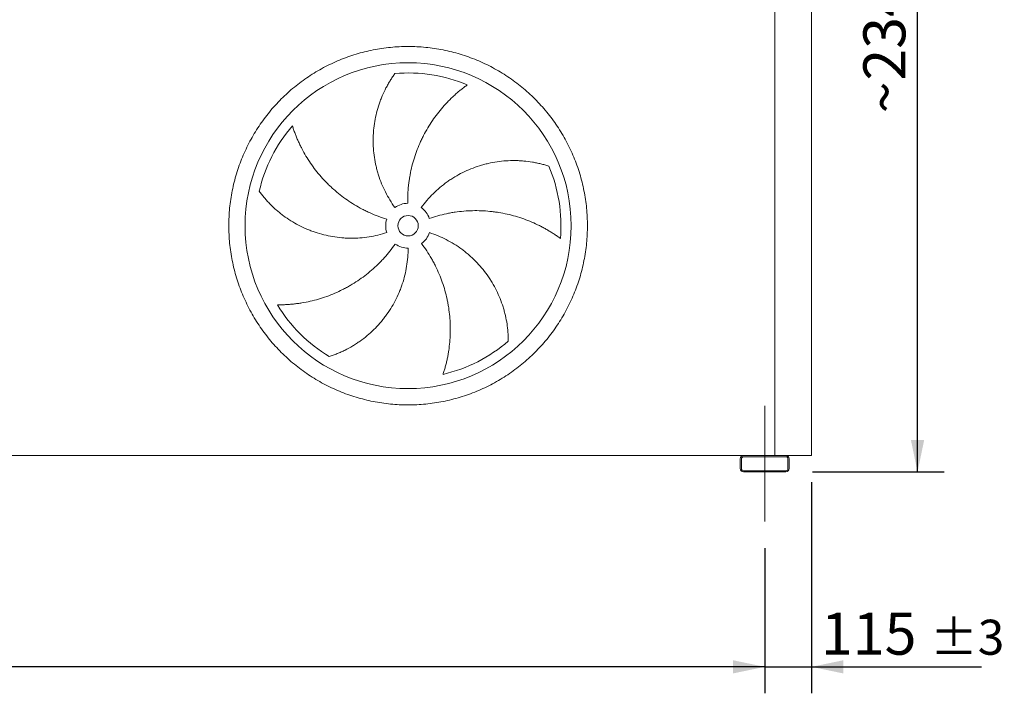
# Model space of a CAD drawing. Units: millimetres. Extents: x 190 to 13500, y 125 to 9447.
# Drawn here: x 4856 to 7271, y 2397 to 4051 of the extents above; entities that cross this region are included whole.
import ezdxf

# ---------------------------------------------------------------- set-up
doc = ezdxf.new("R2010")
doc.units = ezdxf.units.MM
doc.header["$LTSCALE"] = 65
doc.linetypes.add('SLD-Center', pattern=[19.05, 15.24, -1.27, 1.27, -1.27])
doc.linetypes.add('SLD-Solid', pattern=[0])
doc.layers.add('GEOMETRY', color=7, linetype='SLD-Solid')
doc.styles.add('SLDTEXTSTYLE0', font='TXT', dxfattribs={"width": 0.605})
doc.dimstyles.new('SLDDIMSTYLE0', dxfattribs={"dimtxt": 100.1644287109375, "dimasz": 78, "dimexe": 0, "dimexo": 0.0625, "dimgap": 25.04110717773438, "dimtad": 1, "dimdec": 0, "dimrnd": 1e-09, "dimzin": 12, "dimdsep": 46, "dimtxsty": 'SLDTEXTSTYLE0', "dimsah": 1, "dimcen": 0.09, "dimadec": 0, "dimazin": 3, "dimtol": 1, "dimtp": 3, "dimtm": 3, "dimtfac": 1, "dimtdec": 0, "dimtmove": 0, "dimatfit": 0, "dimfxl": 1, "dimfrac": 2, "dimtolj": 1, "dimarcsym": 0})
doc.dimstyles.new('SLDDIMSTYLE1', dxfattribs={"dimtxt": 100.1644287109375, "dimasz": 78, "dimexe": 0, "dimexo": 0.0625, "dimgap": 25.04110717773438, "dimtad": 1, "dimdec": 0, "dimrnd": 1e-09, "dimzin": 12, "dimdsep": 46, "dimtxsty": 'SLDTEXTSTYLE0', "dimsah": 1, "dimcen": 0.09, "dimadec": 0, "dimazin": 3, "dimtol": 1, "dimtp": 5, "dimtm": 5, "dimtfac": 1, "dimtdec": 0, "dimtofl": 0, "dimtmove": 0, "dimatfit": 3, "dimfxl": 1, "dimfrac": 2, "dimtolj": 1, "dimarcsym": 0})
doc.dimstyles.new('SLDDIMSTYLE4', dxfattribs={"dimtxt": 100.1644287109375, "dimasz": 78, "dimexe": 0, "dimexo": 0.0625, "dimgap": 25.04110717773438, "dimtad": 1, "dimdec": 0, "dimrnd": 1e-09, "dimzin": 12, "dimdsep": 46, "dimtxsty": 'SLDTEXTSTYLE0', "dimsah": 1, "dimcen": 0.09, "dimadec": 0, "dimazin": 3, "dimtfac": 1, "dimtdec": 0, "dimtofl": 0, "dimtmove": 0, "dimatfit": 3, "dimfxl": 1, "dimfrac": 2, "dimtolj": 1, "dimtzin": 12, "dimarcsym": 0})

# ---------------------------------------------------------------- blocks, each defined once
blk = doc.blocks.new('_D')
at = {"layer": 'GEOMETRY'}
for p, q in [((6798.582951526046, 2916.135861780787), (6798.582951526051, 2397.499498144368)), ((6683.582951526047, 2754.135861780785), (6683.58295152605, 2397.499498144367)), ((6683.582951526049, 2462.499498144367), (6501.58295152605, 2462.499498144365)), ((6683.582951526049, 2462.499498144367), (6798.58295152605, 2462.499498144368)), ((6798.58295152605, 2462.499498144368), (7215.642417098289, 2462.499498144373))]:
    blk.add_line(p, q, dxfattribs=at)
for points in [[(6683.582951526049, 2462.499498144367), (6605.582951526049, 2478.749498144366), (6605.582951526049, 2446.249498144366)], [(6798.58295152605, 2462.499498144368), (6876.58295152605, 2446.249498144369), (6876.58295152605, 2478.749498144369)]]:
    blk.add_solid(points, dxfattribs=at)
at = {"layer": 'GEOMETRY', "attachment_point": 1, "style": 'SLDTEXTSTYLE0'}
for s, insert, char_height in [('115', (6821.523485953812, 2595.51517554209), 103.1875), ('±3', (7089.046635913556, 2578.218638404949), 85.98958333333333)]:
    blk.add_mtext(s, dxfattribs=dict(at, insert=insert, char_height=char_height))
blk = doc.blocks.new('_D_1')
at = {"layer": 'GEOMETRY'}
for p, q in [((1433.582951526042, 2754.13586178073), (1433.582951526036, 2397.499498144426)), ((6683.582951526045, 2754.135861780785), (6683.582951526039, 2397.499498144341)), ((6683.58295152604, 2462.499498144341), (1433.582951526037, 2462.499498144426))]:
    blk.add_line(p, q, dxfattribs=at)
for points in [[(1433.582951526037, 2462.499498144426), (1511.582951526037, 2446.249498144425), (1511.582951526038, 2478.749498144425)], [(6683.58295152604, 2462.499498144341), (6605.58295152604, 2478.749498144342), (6605.58295152604, 2446.249498144342)]]:
    blk.add_solid(points, dxfattribs=at)
at = {"layer": 'GEOMETRY', "attachment_point": 1, "style": 'SLDTEXTSTYLE0'}
for s, insert, char_height in [('5250', (3722.126729063938, 2595.515175542104), 103.1875), ('±5', (4066.08507337446, 2578.218638404953), 85.98958333333333)]:
    blk.add_mtext(s, dxfattribs=dict(at, insert=insert, char_height=char_height))
blk = doc.blocks.new('_D_5')
at = {"layer": 'GEOMETRY'}
for p, q in [((6753.582951526021, 5286.135861780787), (7123.582951526032, 5286.135861780791)), ((7058.582951526057, 2941.13586178079), (7058.582951526032, 5286.13586178079)), ((6800.582951526046, 2941.135861780787), (7123.582951526057, 2941.13586178079))]:
    blk.add_line(p, q, dxfattribs=at)
for points in [[(7058.582951526032, 5286.13586178079), (7042.332951526033, 5208.13586178079), (7074.832951526033, 5208.13586178079)], [(7058.582951526057, 2941.13586178079), (7074.832951526056, 3019.13586178079), (7042.332951526056, 3019.13586178079)]]:
    blk.add_solid(points, dxfattribs=at)
at = {"layer": 'GEOMETRY', "char_height": 103.1875, "attachment_point": 1, "rotation": 90.0000000000006, "style": 'SLDTEXTSTYLE0'}
for s, insert in [('2345', (6925.567274128329, 3901.876826457626)), ('~', (6925.56727412833, 3821.619882983102))]:
    blk.add_mtext(s, dxfattribs=dict(at, insert=insert))

msp = doc.modelspace()

# ---------------------------------------------------------------- linework, layer by layer
at = {"color": 7, "linetype": 'SLD-Solid', "lineweight": 15}
for p, q in [((6708.582951526046, 2981.135861780786), (6708.582951526023, 5231.135861780786)), ((6798.582951526046, 2981.135861780787), (6798.582951526022, 5231.135861780787)), ((6631.582951526045, 2981.135861780785), (1485.582951526045, 2981.135861780732)), ((6623.582951526045, 2973.135861780786), (6623.582951526046, 2949.135861780785)), ((6626.582951526045, 2973.135861780786), (6626.582951526046, 2949.135861780785)), ((6735.582951526045, 2981.135861780786), (6631.582951526045, 2981.135861780785)), ((6735.582951526045, 2978.135861780787), (6631.582951526045, 2978.135861780786)), ((6798.582951526046, 2981.135861780787), (6735.582951526045, 2981.135861780786)), ((6740.582951526046, 2949.135861780787), (6740.582951526046, 2973.135861780787)), ((6743.582951526046, 2949.135861780787), (6743.582951526046, 2973.135861780787)), ((6631.582951526046, 2944.135861780785), (6735.582951526047, 2944.135861780786)), ((6631.582951526046, 2941.135861780785), (6735.582951526047, 2941.135861780786))]:
    msp.add_line(p, q, dxfattribs=at)
for radius in [400, 24.99999999999909]:
    msp.add_circle((5808.582951526039, 3545.635861780777), radius, dxfattribs=at)
for centre, radius, start, end in [((5808.582951526039, 3545.635861780777), 375.0000000000013, 67.20582513006995, 94.95167451904267), ((5808.582951526039, 3545.635861780777), 374.9999999999999, 139.2058251300699, 166.9516745190425), ((5808.582951526039, 3545.635861780777), 375.0000000000015, 355.2058251300708, 22.95167451904256), ((5808.582951526039, 3545.635861780777), 55.00000000000026, 90.9999999999994, 126.0000000000008), ((5808.582951526039, 3545.635861780777), 55.0000000000002, 19.00000000000121, 54.00000000000053), ((5808.582951526039, 3545.635861780777), 55.00000000000114, 163.0000000000006, 198.0000000000016), ((5808.582951526039, 3545.635861780777), 55.00000000000065, 307.0000000000022, 342.0000000000015), ((5808.582951526039, 3545.635861780777), 55.00000000000022, 235.0000000000013, 270.0000000000008), ((5808.582951526039, 3545.635861780777), 375.0000000000012, 211.2058251300708, 238.9516745190433), ((5808.582951526039, 3545.635861780777), 375.0000000000011, 283.2058251300709, 310.9516745190433), ((6631.582951526045, 2973.135861780786), 8, 90, 180), ((6631.582951526045, 2973.135861780786), 5.000000000000455, 90, 180), ((6735.582951526045, 2973.135861780787), 8.00000000000091, 3.256887993818271e-12, 90), ((6735.582951526045, 2973.135861780787), 5.000000000000909, 5.211020790108877e-12, 90), ((6631.582951526046, 2949.135861780785), 8, 180, 270.0000000000008), ((6631.582951526046, 2949.135861780785), 5.000000000000455, 180, 270.0000000000008), ((6735.582951526047, 2949.135861780787), 5.000000000000455, 270.0000000000008, 5.211020790110773e-12), ((6735.582951526047, 2949.135861780787), 8.000000000000455, 270.0000000000008, 3.256887993819012e-12)]:
    msp.add_arc(centre, radius, start, end, dxfattribs=at)
for points, knots in [([(5368.582951526039, 3545.635861780773), (5368.582991122112, 3560.035236863127), (5369.98765955668, 3588.833810714346), (5376.348596292339, 3631.612535038094), (5386.842468319272, 3673.569263873068), (5401.426995275212, 3714.285019011078), (5419.904654598291, 3753.38854878828), (5442.152203199706, 3790.476658647872), (5467.903537159111, 3825.224013441463), (5496.959137307486, 3857.25920400598), (5528.994539060308, 3886.315062175089), (5563.741599712675, 3912.066239124682), (5600.829966927841, 3934.314000293325), (5639.933177963273, 3952.791560347711), (5680.649225479824, 3967.376255511681), (5722.605872414519, 3977.870116400253), (5765.384905367392, 3984.231263911972), (5808.582617790749, 3986.338152447465), (5851.78066194333, 3984.231296981965), (5894.559375999266, 3977.870246615422), (5936.516354740139, 3967.376353442752), (5977.232108432148, 3952.79181577605), (6016.335638590172, 3934.314159322291), (6053.423748340442, 3912.06660996409), (6088.171103190153, 3886.315276208139), (6120.206293741858, 3857.259675993799), (6149.262151919257, 3825.224274245455), (6175.013328869188, 3790.477213595156), (6197.261090036999, 3753.38884638335), (6215.738650086334, 3714.28563536204), (6230.323345246113, 3673.569587839937), (6240.817206138567, 3631.612940929847), (6247.178353658132, 3588.833907962384), (6249.285242191285, 3545.636195543791), (6247.178386733835, 3502.438151367909), (6240.817336358596, 3459.659437303571), (6230.323443187033, 3417.702458557325), (6215.738905513585, 3376.986704856357), (6197.261249061701, 3337.883174707764), (6175.013699704937, 3300.795064958066), (6149.262365950196, 3266.047710120867), (6120.206765744395, 3234.012519569699), (6088.171363996824, 3204.956661389261), (6053.424303346364, 3179.20548444203), (6016.335936129845, 3156.957723270818), (5977.23272510328, 3138.480163219559), (5936.516677581009, 3123.895468054753), (5894.560030654183, 3113.401607164845), (5851.780997692272, 3107.040459646753), (5808.583285267716, 3104.933571114742), (5765.385241107903, 3107.040426579024), (5722.606527051207, 3113.401476946544), (5680.649548311211, 3123.89537011932), (5639.933794617181, 3138.479907786835), (5600.830264459081, 3156.957564239297), (5563.742154706384, 3179.20511360195), (5528.994799854496, 3204.956447356004), (5496.959609312961, 3234.012047578321), (5467.90375108433, 3266.047449315905), (5442.152574346247, 3300.794509984704), (5419.904812420787, 3337.882877092472), (5401.427255240112, 3376.986088483694), (5386.842549337634, 3417.702134586248), (5376.348667315188, 3459.659031422027), (5369.98740615946, 3502.43805412987), (5368.582911930421, 3531.236651332802), (5368.582951526039, 3545.635861780773)], [0, 0, 0, 0, 0.01562508932601897, 0.03124999736205424, 0.04687481607268071, 0.06249999736217936, 0.0781248160927859, 0.0937499973622392, 0.1093748160755141, 0.1249999973620036, 0.1406248160617647, 0.1562499973620971, 0.1718748160772351, 0.1874999973621436, 0.2031248160815138, 0.2187499973621295, 0.2343748160752054, 0.249999997362073, 0.2656248160698176, 0.2812499973620682, 0.2968748160713484, 0.312499997362079, 0.3281248160663187, 0.3437499973620106, 0.3593748160619403, 0.3749999973620274, 0.3906248160643382, 0.4062499973620246, 0.4218748160724713, 0.4374999973620972, 0.4531248160646755, 0.4687499973619402, 0.4843748160504151, 0.4999999973619502, 0.5156248160643429, 0.5312499973620655, 0.5468748160813913, 0.5624999973621059, 0.5781248160778183, 0.593749997362022, 0.6093748160605468, 0.6249999973619296, 0.6406248160579685, 0.6562499973619879, 0.6718748160707202, 0.6874999973620436, 0.7031248160708358, 0.7187499973619795, 0.734374816067245, 0.7499999973619998, 0.7656248160706415, 0.7812499973620032, 0.7968748160721727, 0.8124999973620055, 0.8281248160687492, 0.8437499973619611, 0.859374816067539, 0.874999997361985, 0.8906248160724068, 0.9062499973619992, 0.9218748160608241, 0.9374999973618638, 0.9531248160559636, 0.9687499973619431, 0.9843750893224937, 1, 1, 1, 1]), ([(5776.254762649953, 3590.131796471399), (5771.813527754254, 3596.244631886403), (5767.651434436748, 3602.492682330685), (5759.867337338763, 3615.250176203055), (5756.245375900956, 3621.759640666827), (5749.53437148378, 3635.036188081707), (5746.445336326869, 3641.803275765502), (5740.803140703464, 3655.596102065907), (5738.249955484332, 3662.621830254287), (5735.401731964103, 3671.569351109539), (5734.848711121074, 3673.369122108683), (5733.78146680989, 3676.971231354426), (5733.266940874249, 3678.774367580938), (5731.780070438012, 3684.189931873129), (5730.864409492061, 3687.808513314611), (5728.340427965235, 3698.688245631942), (5726.954766522213, 3705.973355533859), (5724.766125100695, 3720.604924399378), (5723.963167046625, 3727.951390556438), (5722.939411539, 3742.703970833172), (5722.718605276637, 3750.110091555864), (5722.812676028914, 3759.404359937194), (5722.85002045803, 3761.265045776728), (5722.962033187541, 3764.990069709249), (5723.036666986576, 3766.852014514993), (5723.315300855023, 3772.419275958504), (5723.574196763415, 3776.112726376104), (5724.565702036571, 3787.139197731229), (5725.512840910206, 3794.418451104605), (5727.96251271231, 3808.832389014606), (5729.465103383316, 3815.967091729249), (5733.017488983724, 3830.087021208704), (5735.067340680235, 3837.072294580992), (5738.551554815445, 3847.43088285907), (5739.781874982238, 3850.865461056488), (5742.376820455952, 3857.686166142471), (5743.734210663888, 3861.053465985055), (5747.979007336367, 3871.025476833004), (5751.039282923079, 3877.500836737445), (5755.945093824148, 3886.943839613829), (5757.632894421663, 3890.046383678457), (5761.107314921959, 3896.157412331758), (5762.893973598594, 3899.165928268576), (5766.558091757473, 3905.083026704004), (5768.435627288688, 3907.991674153702), (5772.270038769783, 3913.699715974265), (5774.227086404403, 3916.499263684624), (5776.214645539693, 3919.236307133262)], [0, 0, 0, 0, 0.06249999999999796, 0.06249999999999796, 0.1249999999999959, 0.1249999999999959, 0.1874999999999939, 0.1874999999999939, 0.2499999999999918, 0.2499999999999918, 0.2656249999999913, 0.2656249999999913, 0.2812499999999907, 0.2812499999999907, 0.31249999999999, 0.31249999999999, 0.3749999999999886, 0.3749999999999886, 0.4374999999999872, 0.4374999999999872, 0.4999999999999858, 0.4999999999999858, 0.5156249999999857, 0.5156249999999857, 0.5312499999999857, 0.5312499999999857, 0.5624999999999866, 0.5624999999999866, 0.6249999999999883, 0.6249999999999883, 0.6874999999999902, 0.6874999999999902, 0.749999999999992, 0.749999999999992, 0.7812499999999941, 0.7812499999999941, 0.8124999999999962, 0.8124999999999962, 0.8749999999999973, 0.8749999999999973, 0.906249999999998, 0.906249999999998, 0.9374999999999986, 0.9374999999999986, 0.9687499999999992, 0.9687499999999992, 1, 1, 1, 1]), ([(5953.866149305053, 3891.349316021576), (5951.285388019395, 3889.502213128023), (5948.691258803353, 3887.592312978004), (5943.503948118157, 3883.658960980603), (5940.91051114373, 3881.635380117382), (5935.74103607116, 3877.481116213633), (5933.164887654088, 3875.350379892239), (5928.041211534283, 3870.98565229718), (5925.493629033424, 3868.75163588323), (5920.435282946572, 3864.182626230921), (5917.924489203909, 3861.847620026694), (5912.946072592628, 3857.077861601136), (5910.476863161469, 3854.641503648525), (5903.151749487381, 3847.193673391239), (5898.414157204389, 3842.080305969269), (5889.243415746796, 3831.568260537369), (5884.810133304401, 3826.169524780723), (5876.257568910801, 3815.09228303904), (5872.138219173323, 3809.413753664533), (5860.265564097494, 3791.960676223614), (5852.996164738782, 3779.770471935427), (5845.601010931553, 3765.413859206943), (5844.790317835883, 3763.809815652448), (5843.19646885468, 3760.595019629269), (5842.412586740435, 3758.982873522181), (5840.099898885534, 3754.132298585006), (5838.61004335304, 3750.879737071631), (5834.295237166229, 3741.066233034986), (5831.624916053011, 3734.449528826574), (5824.228954271712, 3714.379849348045), (5820.11610905714, 3700.70818450122), (5815.197449841529, 3679.760772138366), (5813.766867162461, 3672.70476382231), (5811.942714445491, 3662.008121623443), (5811.387784187768, 3658.419305350464), (5810.391456566777, 3651.237152015274), (5809.949525999901, 3647.641577503674), (5808.019933690114, 3629.64138477442), (5807.369226926042, 3615.170097544948), (5807.623069171989, 3600.627485014379)], [0, 0, 0, 0, 0.03125000000000051, 0.03125000000000051, 0.06250000000000101, 0.06250000000000101, 0.09375000000000153, 0.09375000000000153, 0.125000000000002, 0.125000000000002, 0.1562500000000025, 0.1562500000000025, 0.1875000000000031, 0.1875000000000031, 0.2499999999999989, 0.2499999999999989, 0.3124999999999948, 0.3124999999999948, 0.3749999999999907, 0.3749999999999907, 0.4999999999999828, 0.4999999999999828, 0.5156249999999839, 0.5156249999999839, 0.5312499999999851, 0.5312499999999851, 0.5624999999999877, 0.5624999999999877, 0.6249999999999892, 0.6249999999999892, 0.7499999999999919, 0.7499999999999919, 0.8124999999999931, 0.8124999999999931, 0.8437499999999942, 0.8437499999999942, 0.8749999999999954, 0.8749999999999954, 1, 1, 1, 1]), ([(5524.684895210275, 3790.639726281178), (5525.644095357762, 3787.614490258983), (5526.658888327548, 3784.557135160041), (5528.79676121873, 3778.408236918781), (5529.919884886008, 3775.316410908424), (5532.273368992658, 3769.116209809456), (5533.503746014717, 3766.007713336611), (5536.071545641161, 3759.786032772797), (5537.408975221821, 3756.67278879693), (5540.191246720395, 3750.450114159329), (5541.636091650664, 3747.340650810217), (5544.633986144479, 3741.131958838668), (5546.188072574441, 3738.030725107329), (5551.00779546187, 3728.762621894264), (5554.40690034088, 3722.676786450101), (5561.570534687063, 3710.706492343501), (5565.335077892618, 3704.821889091142), (5573.227273090513, 3693.264861044594), (5577.354926380457, 3687.59236455409), (5590.284937223258, 3670.907501045108), (5599.632142505769, 3660.226911125502), (5611.000864390671, 3648.757264593371), (5612.275882521808, 3647.49057292396), (5614.840808806552, 3644.981305859785), (5616.131817972034, 3643.737609122522), (5620.030329023962, 3640.039202179884), (5622.663308167203, 3637.617168584486), (5630.663156689785, 3630.481004522277), (5636.13084173917, 3625.896704179801), (5652.932763307011, 3612.660854502902), (5664.66435018165, 3604.524529482), (5683.066573921701, 3593.373500175258), (5689.335162250029, 3589.832508714121), (5698.944579325862, 3584.792192163729), (5702.186263547734, 3583.155416907994), (5708.709015111347, 3579.988445594905), (5711.992045624932, 3578.457051020904), (5728.514969398717, 3571.059534225523), (5742.076901969031, 3565.968801632965), (5755.986189948071, 3561.716305540528)], [0, 0, 0, 0, 0.03124999999999349, 0.03124999999999349, 0.06249999999998698, 0.06249999999998698, 0.09374999999998047, 0.09374999999998047, 0.124999999999974, 0.124999999999974, 0.1562499999999675, 0.1562499999999675, 0.1874999999999609, 0.1874999999999609, 0.2499999999999517, 0.2499999999999517, 0.3124999999999424, 0.3124999999999424, 0.3749999999999332, 0.3749999999999332, 0.4999999999999142, 0.4999999999999142, 0.5156249999999146, 0.5156249999999146, 0.531249999999915, 0.531249999999915, 0.562499999999921, 0.562499999999921, 0.6249999999999273, 0.6249999999999273, 0.7499999999999404, 0.7499999999999404, 0.8124999999999469, 0.8124999999999469, 0.8437499999999535, 0.8437499999999535, 0.87499999999996, 0.87499999999996, 1, 1, 1, 1]), ([(5840.911140402125, 3590.1317964714), (5845.352375297824, 3596.244631886404), (5850.008466819714, 3602.133771626442), (5859.736146209484, 3613.479170307153), (5864.807767168097, 3618.935395477933), (5875.360699686684, 3629.420618737596), (5880.842018164993, 3634.449610849359), (5892.2162411629, 3644.0778754905), (5898.109128115677, 3648.677168338532), (5905.738576658222, 3654.150925879109), (5907.279367756057, 3655.233039780235), (5910.375380597322, 3657.361162409395), (5911.931267797156, 3658.407705390456), (5916.622307273427, 3661.495304608142), (5919.780827939706, 3663.484353078454), (5929.348115070376, 3669.246824336855), (5935.848473380176, 3672.815889447203), (5949.087594899508, 3679.418814566785), (5955.826371725442, 3682.45265594755), (5969.540551479858, 3687.98510331056), (5976.51595796611, 3690.483719710924), (5985.384401935496, 3693.26633998909), (5987.165559391204, 3693.805806872043), (5990.74288151259, 3694.850372135335), (5992.536759365331, 3695.354763761989), (5997.917642239662, 3696.810145603917), (6001.510325562399, 3697.705259910118), (6012.303514975851, 3700.169649395865), (6019.51917833835, 3701.51827979699), (6033.984638130622, 3703.642655236871), (6041.23446969214, 3704.418350976523), (6055.761068154302, 3705.403129671392), (6063.03789692329, 3705.612173040376), (6073.966181184595, 3705.499468298578), (6077.612849000036, 3705.390707318331), (6084.901607268644, 3705.030481301313), (6088.523556368501, 3704.780079375414), (6099.319216575471, 3703.824558659814), (6106.423326971712, 3702.915059876579), (6116.920135330311, 3701.167404818138), (6120.392389147815, 3700.520949903434), (6127.277977750002, 3699.104991353258), (6130.691354330316, 3698.335460528777), (6137.451124135383, 3696.679161051235), (6140.797602632711, 3695.792340142298), (6147.411171312528, 3693.909480044202), (6150.678460383043, 3692.913324957663), (6153.895732940383, 3691.868836830493)], [0, 0, 0, 0, 0.06249999999999803, 0.06249999999999803, 0.1249999999999961, 0.1249999999999961, 0.1874999999999941, 0.1874999999999941, 0.2499999999999921, 0.2499999999999921, 0.2656249999999961, 0.2656249999999961, 0.28125, 0.28125, 0.3125000000000079, 0.3125000000000079, 0.3750000000000175, 0.3750000000000175, 0.4375000000000271, 0.4375000000000271, 0.5000000000000366, 0.5000000000000366, 0.5156250000000355, 0.5156250000000355, 0.5312500000000343, 0.5312500000000343, 0.5625000000000319, 0.5625000000000319, 0.6250000000000273, 0.6250000000000273, 0.6875000000000229, 0.6875000000000229, 0.7500000000000183, 0.7500000000000183, 0.781250000000016, 0.781250000000016, 0.8125000000000137, 0.8125000000000137, 0.8750000000000088, 0.8750000000000088, 0.9062500000000067, 0.9062500000000067, 0.9375000000000044, 0.9375000000000044, 0.9687500000000022, 0.9687500000000022, 1, 1, 1, 1]), ([(5756.274843129807, 3528.639927090155), (5749.088774116547, 3526.305031729258), (5741.860367460087, 3524.277399527209), (5727.321851492031, 3520.816565670892), (5720.011735258915, 3519.383410787283), (5705.31117391186, 3517.103545083264), (5697.920726714138, 3516.256843164938), (5683.059435049791, 3515.153013978371), (5675.588592852014, 3514.895859946476), (5666.198845366412, 3514.951974409492), (5664.316268591098, 3514.982180157805), (5660.56066249122, 3515.080283473703), (5658.68678077507, 3515.148139966973), (5653.076804832333, 3515.407543550122), (5649.352374579285, 3515.654901401705), (5638.225181078063, 3516.616474503914), (5630.868436899572, 3517.549854924731), (5616.276660592556, 3519.989736672774), (5609.041628397666, 3521.496261074273), (5594.694732943371, 3525.081409744045), (5587.582860682051, 3527.16002767509), (5578.772555634919, 3530.12158115715), (5577.014478305693, 3530.732081365415), (5573.506383858319, 3531.989707501327), (5571.758632230093, 3532.6360610498), (5566.549954556879, 3534.621436004219), (5563.117277705077, 3536.008999591856), (5552.936872250459, 3540.359344179554), (5546.306572903934, 3543.509539775897), (5533.355093546644, 3550.293467876127), (5527.033914090985, 3553.927260913751), (5514.702810671018, 3561.669078555936), (5508.692859922373, 3565.777171551736), (5499.917938420706, 3572.291835924852), (5497.031650285389, 3574.523282968124), (5491.346656518492, 3579.098936555519), (5488.563620703137, 3581.430444234446), (5480.391389115091, 3588.549006590261), (5475.178633046378, 3593.460497883828), (5467.713782567019, 3601.044249675738), (5465.284646885009, 3603.608182273977), (5460.546368243217, 3608.800964238117), (5458.237207451354, 3611.429860167248), (5453.741987207272, 3616.743127592664), (5451.555889483323, 3619.427591486804), (5447.312117425678, 3624.838215439214), (5445.254350310958, 3627.564586163882), (5443.265456853879, 3630.300660170995)], [0, 0, 0, 0, 0.06250000000002874, 0.06250000000002874, 0.1250000000000575, 0.1250000000000575, 0.1875000000000862, 0.1875000000000862, 0.250000000000115, 0.250000000000115, 0.2656250000001202, 0.2656250000001202, 0.2812500000001256, 0.2812500000001256, 0.3125000000001288, 0.3125000000001288, 0.3750000000001354, 0.3750000000001354, 0.437500000000142, 0.437500000000142, 0.5000000000001485, 0.5000000000001485, 0.5156250000001469, 0.5156250000001469, 0.531250000000145, 0.531250000000145, 0.5625000000001346, 0.5625000000001346, 0.6250000000001138, 0.6250000000001138, 0.687500000000093, 0.687500000000093, 0.7500000000000722, 0.7500000000000722, 0.7812500000000618, 0.7812500000000618, 0.8125000000000514, 0.8125000000000514, 0.8750000000000304, 0.8750000000000304, 0.9062500000000229, 0.9062500000000229, 0.9375000000000152, 0.9375000000000152, 0.9687500000000077, 0.9687500000000077, 1, 1, 1, 1]), ([(6182.270962063509, 3514.294662369322), (6179.716763724634, 3516.178326022582), (6177.098710728124, 3518.055297913695), (6171.754903523284, 3521.773250930843), (6169.02894765813, 3523.614435188746), (6163.480552252639, 3527.247159996961), (6160.658027948762, 3529.03878900212), (6154.923622332936, 3532.562919560553), (6152.011700177603, 3534.295465461173), (6146.103198870492, 3537.694336838722), (6143.106598068518, 3539.36068698968), (6137.031872898772, 3542.621506136108), (6133.951731115014, 3544.216987843972), (6124.604839005541, 3548.882078815594), (6118.277741070801, 3551.807679396013), (6105.446276801786, 3557.281172134416), (6098.941814365108, 3559.829173192888), (6085.763843680995, 3564.540089341476), (6079.090292241744, 3566.703061672421), (6058.822577025368, 3572.601330114631), (6044.982635861381, 3575.747959454333), (6029.043457571578, 3578.344731356942), (6027.267403552871, 3578.620069590239), (6023.717424424807, 3579.142483445192), (6021.941949469553, 3579.389819093443), (6016.614118717927, 3580.090405859928), (6013.060358217275, 3580.502245889561), (6002.393812816375, 3581.57333090839), (5995.275778558147, 3582.068283156562), (5973.902901229967, 3582.900388772414), (5959.629436222255, 3582.587160235181), (5938.187313907879, 3580.791976725319), (5931.034576860171, 3579.972115222231), (5920.29777140458, 3578.401543328227), (5916.713121422048, 3577.820308147883), (5909.574605524734, 3576.548464587412), (5906.018446900155, 3575.857671904161), (5888.302969494488, 3572.130457788815), (5874.338878027268, 3568.277443012597), (5860.586473184001, 3563.542110275922)], [0, 0, 0, 0, 0.03125000000000596, 0.03125000000000596, 0.06250000000001192, 0.06250000000001192, 0.09375000000001787, 0.09375000000001787, 0.1250000000000238, 0.1250000000000238, 0.1562500000000298, 0.1562500000000298, 0.1875000000000357, 0.1875000000000357, 0.2500000000000542, 0.2500000000000542, 0.3125000000000727, 0.3125000000000727, 0.3750000000000912, 0.3750000000000912, 0.5000000000001281, 0.5000000000001281, 0.515625000000129, 0.515625000000129, 0.5312500000001299, 0.5312500000001299, 0.5625000000001242, 0.5625000000001242, 0.6250000000001131, 0.6250000000001131, 0.7500000000000828, 0.7500000000000828, 0.8125000000000678, 0.8125000000000678, 0.8437500000000603, 0.8437500000000603, 0.8750000000000526, 0.8750000000000526, 1, 1, 1, 1]), ([(5860.891059922274, 3528.639927090156), (5868.077128935535, 3526.305031729259), (5875.1168450683, 3523.696669808819), (5888.912978660826, 3517.951017937045), (5895.669374229109, 3514.813686079087), (5908.902449623758, 3508.017363018311), (5915.379125903422, 3504.35836338874), (5928.05097793516, 3496.516131889239), (5934.246167582971, 3492.332923005156), (5941.809649617912, 3486.768370356158), (5943.314931728963, 3485.637382527609), (5946.295617205655, 3483.350525398915), (5947.771734313454, 3482.194188305386), (5952.157826588595, 3478.686865273362), (5955.025560660475, 3476.297583391804), (5963.462450814184, 3468.97925417136), (5968.865554631718, 3463.899947815698), (5979.236423133372, 3453.349211099252), (5984.20417430847, 3447.877762031982), (5993.703759032147, 3436.544422266558), (5998.235603588359, 3430.682531404138), (6003.622532636487, 3423.108016932498), (6004.686004054316, 3421.580739962435), (6006.784897984527, 3418.501292866096), (6007.81894167015, 3416.951079229264), (6010.86587630752, 3412.283293230674), (6012.827380803395, 3409.143053878124), (6018.50643343477, 3399.639658986707), (6022.018819770536, 3393.193905039489), (6028.509293782953, 3380.092903356199), (6031.487345429673, 3373.437606973589), (6036.912891419808, 3359.92630419896), (6039.360367232843, 3353.070226733827), (6042.630204209842, 3342.641983094625), (6043.653648698673, 3339.140186914763), (6045.563403570737, 3332.096849906632), (6046.444501012033, 3328.574793162995), (6048.871789278459, 3318.012238035851), (6050.202095376454, 3310.974776970644), (6051.783668814393, 3300.451663867533), (6052.241839093668, 3296.949588693422), (6053.022946382068, 3289.963449529451), (6053.345870448475, 3286.479337387712), (6053.85951978525, 3279.538589579614), (6054.050221708007, 3276.081856666261), (6054.303220457967, 3269.210143309013), (6054.365468519996, 3265.794937897107), (6054.366293176211, 3262.412365285032)], [0, 0, 0, 0, 0.06250000000000411, 0.06250000000000411, 0.1250000000000082, 0.1250000000000082, 0.1875000000000123, 0.1875000000000123, 0.2500000000000164, 0.2500000000000164, 0.2656250000000158, 0.2656250000000158, 0.2812500000000152, 0.2812500000000152, 0.3125000000000144, 0.3125000000000144, 0.3750000000000124, 0.3750000000000124, 0.4375000000000103, 0.4375000000000103, 0.5000000000000082, 0.5000000000000082, 0.5156250000000075, 0.5156250000000075, 0.5312500000000068, 0.5312500000000068, 0.5625000000000092, 0.5625000000000092, 0.6250000000000093, 0.6250000000000093, 0.6875000000000094, 0.6875000000000094, 0.7500000000000095, 0.7500000000000095, 0.7812500000000084, 0.7812500000000084, 0.8125000000000074, 0.8125000000000074, 0.8750000000000043, 0.8750000000000043, 0.9062500000000032, 0.9062500000000032, 0.9375000000000022, 0.9375000000000022, 0.9687500000000011, 0.9687500000000011, 1, 1, 1, 1]), ([(5487.84110560385, 3351.3431231763), (5491.01468518267, 3351.320527384147), (5494.235990945585, 3351.34087816734), (5500.744579741158, 3351.474002058279), (5504.032145315534, 3351.586729359798), (5510.656153557993, 3351.9090582473), (5513.992716793678, 3352.118638094567), (5520.703380358923, 3352.638155634044), (5524.077539798188, 3352.948081455638), (5530.855424237091, 3353.671266680977), (5534.259181255133, 3354.084518848681), (5541.090398558275, 3355.017094610143), (5544.520086224605, 3355.536784709729), (5554.823952459481, 3357.256612170098), (5561.662307089028, 3358.608726437637), (5575.260418055539, 3361.722723256326), (5582.020316151083, 3363.484574192707), (5595.450525422831, 3367.419179792688), (5602.120905187268, 3369.591913534996), (5621.984746438859, 3376.733178229711), (5635.031036361982, 3382.322414927683), (5649.452446702726, 3389.590396260363), (5651.051144339714, 3390.411581309896), (5654.230204943525, 3392.075565000564), (5655.811974601821, 3392.919064252326), (5660.534074792335, 3395.483897994723), (5663.651200927019, 3397.239560424247), (5672.910185405638, 3402.642672521152), (5678.959721719154, 3406.426123303276), (5696.73984210569, 3418.315597811497), (5708.103206750761, 3426.958737251889), (5724.395065706302, 3441.014434493631), (5729.699849033756, 3445.881989732831), (5737.462948115667, 3453.463544989498), (5740.021349403301, 3456.040778522486), (5745.048959190777, 3461.26563594479), (5747.519914201148, 3463.914756559471), (5759.661234996659, 3477.34303247683), (5768.693677042322, 3488.668073936465), (5777.036247526732, 3500.582499344882)], [0, 0, 0, 0, 0.03125000000000011, 0.03125000000000011, 0.06250000000000022, 0.06250000000000022, 0.09375000000000033, 0.09375000000000033, 0.1250000000000004, 0.1250000000000004, 0.1562500000000006, 0.1562500000000006, 0.1875000000000007, 0.1875000000000007, 0.2499999999999937, 0.2499999999999937, 0.3124999999999867, 0.3124999999999867, 0.3749999999999797, 0.3749999999999797, 0.4999999999999659, 0.4999999999999659, 0.5156249999999682, 0.5156249999999682, 0.5312499999999706, 0.5312499999999706, 0.5624999999999756, 0.5624999999999756, 0.6249999999999796, 0.6249999999999796, 0.7499999999999812, 0.7499999999999812, 0.8124999999999791, 0.8124999999999791, 0.8437499999999808, 0.8437499999999808, 0.8749999999999825, 0.8749999999999825, 1, 1, 1, 1]), ([(5808.582951526039, 3490.635861780777), (5808.582951526039, 3483.079981672565), (5808.277643845348, 3475.578785610733), (5807.076443929094, 3460.682378785742), (5806.180505073123, 3453.287175892757), (5803.806062924116, 3438.601593983009), (5802.327550520772, 3431.311215735348), (5798.784962778886, 3416.83618547987), (5796.720913595206, 3409.651527359435), (5793.765954023554, 3400.738687149588), (5793.155478433003, 3398.957584329557), (5791.901630526108, 3395.416106267449), (5791.25803387027, 3393.654907660134), (5789.277748497828, 3388.399663599133), (5787.891584958668, 3384.933957717312), (5783.538582702343, 3374.648510259814), (5780.377526196519, 3367.940261182396), (5773.547953904068, 3354.816622165698), (5769.879416151995, 3348.401239293646), (5762.036302635821, 3335.864402749552), (5757.861730117042, 3329.742938557872), (5752.322591394381, 3322.279010887955), (5751.198695420955, 3320.795634927268), (5748.918561087223, 3317.84786669188), (5747.763757378048, 3316.385390347841), (5744.265983671115, 3312.045158106574), (5741.885576795912, 3309.209269147686), (5734.602234932549, 3300.871458610532), (5729.557345707174, 3295.539133186907), (5719.103219457675, 3285.317893420083), (5713.693925034083, 3280.428998310775), (5702.520498401345, 3271.093775268894), (5696.756292871457, 3266.647442996956), (5687.848878999612, 3260.315138726761), (5684.834734663862, 3258.259670646181), (5678.726269816372, 3254.266874997953), (5675.648868882638, 3252.340526145979), (5666.353355324813, 3246.768028784958), (5660.071419312576, 3243.328137435391), (5650.552077094324, 3238.572150928649), (5647.362988082044, 3237.054204354596), (5640.960150332951, 3234.152491451302), (5637.74635180146, 3232.768722551572), (5631.30403474482, 3230.135403976368), (5628.075416517475, 3228.885846454823), (5621.618209664246, 3226.521754137194), (5618.3893920118, 3225.407196200611), (5615.17262912003, 3224.361139484104)], [0, 0, 0, 0, 0.06250000000000402, 0.06250000000000402, 0.125000000000008, 0.125000000000008, 0.1875000000000121, 0.1875000000000121, 0.2500000000000161, 0.2500000000000161, 0.2656250000000175, 0.2656250000000175, 0.2812500000000189, 0.2812500000000189, 0.312500000000019, 0.312500000000019, 0.3750000000000185, 0.3750000000000185, 0.437500000000018, 0.437500000000018, 0.5000000000000174, 0.5000000000000174, 0.5156250000000205, 0.5156250000000205, 0.5312500000000236, 0.5312500000000236, 0.5625000000000258, 0.5625000000000258, 0.6250000000000261, 0.6250000000000261, 0.6875000000000265, 0.6875000000000265, 0.7500000000000269, 0.7500000000000269, 0.7812500000000243, 0.7812500000000243, 0.8125000000000218, 0.8125000000000218, 0.8750000000000102, 0.8750000000000102, 0.9062500000000078, 0.9062500000000078, 0.9375000000000052, 0.9375000000000052, 0.9687500000000027, 0.9687500000000027, 1, 1, 1, 1]), ([(5894.251645447512, 3180.552481055511), (5895.253825345736, 3183.563752110153), (5896.229908825587, 3186.633684684806), (5898.114565028865, 3192.86485801538), (5899.023268626795, 3196.026353329537), (5900.763646755749, 3202.425764636537), (5901.595379218952, 3205.66378857835), (5903.174997762898, 3212.206548639313), (5903.922913399166, 3215.511337306914), (5905.329604855649, 3222.180964993937), (5905.988397451981, 3225.545832228615), (5907.212427436042, 3232.330887717832), (5907.77800455467, 3235.753307594333), (5909.326421215924, 3246.084322632692), (5910.153651925099, 3253.005810650866), (5911.39411233901, 3266.900660632275), (5911.807415916992, 3273.874147646429), (5912.215546525061, 3287.862895686091), (5912.210414647406, 3294.878215477846), (5911.556932845217, 3315.976623290821), (5910.272778162285, 3330.111551460942), (5907.816978033674, 3346.073057486268), (5907.530009379927, 3347.847269427344), (5906.929850600634, 3351.384934969077), (5906.616428846354, 3353.149942913415), (5905.636336210445, 3358.433504284345), (5904.929846965658, 3361.940596933961), (5902.652365552171, 3372.416067917083), (5900.923499560716, 3379.338669437675), (5895.110296715818, 3399.92261846903), (5890.401655418395, 3413.400697433598), (5882.068354252786, 3433.238625371314), (5879.078302323777, 3439.787931412395), (5874.266744338601, 3449.513906798992), (5872.606239069346, 3452.74349997506), (5869.190721236565, 3459.139610761506), (5867.434824904061, 3462.308251915678), (5858.415650050216, 3478.004899638299), (5850.436073665537, 3490.094892776913), (5841.682777799403, 3501.710908728177)], [0, 0, 0, 0, 0.03125000000000125, 0.03125000000000125, 0.0625000000000025, 0.0625000000000025, 0.09375000000000375, 0.09375000000000375, 0.125000000000005, 0.125000000000005, 0.1562500000000062, 0.1562500000000062, 0.1875000000000075, 0.1875000000000075, 0.25000000000001, 0.25000000000001, 0.3125000000000125, 0.3125000000000125, 0.375000000000015, 0.375000000000015, 0.5000000000000205, 0.5000000000000205, 0.5156250000000207, 0.5156250000000207, 0.5312500000000207, 0.5312500000000207, 0.5625000000000207, 0.5625000000000207, 0.6250000000000216, 0.6250000000000216, 0.7500000000000205, 0.7500000000000205, 0.8125000000000189, 0.8125000000000189, 0.8437500000000164, 0.8437500000000164, 0.8750000000000139, 0.8750000000000139, 1, 1, 1, 1])]:
    msp.add_open_spline(points, degree=3, knots=knots, dxfattribs=at)
at = {"layer": 'GEOMETRY', "linetype": 'SLD-Center', "lineweight": 0}
msp.add_line((6683.582951526047, 2819.135861780786), (6683.582951526043, 3103.135861780786), dxfattribs=at)

# ---------------------------------------------------------------- dimensions: what is measured, and where the dimension line sits
at = {"layer": 'GEOMETRY'}
dim = msp.add_linear_dim(base=(7058.582951526034, 5286.13586178079), p1=(6735.582951526046, 2941.135861780786), p2=(6688.582951526021, 5286.135861780786), angle=90.0000000000002, text='~<>', dimstyle='SLDDIMSTYLE4', dxfattribs=at)
dim.commit()
dim.dimension.update_dxf_attribs({"geometry": '_D_5', "text_midpoint": (7058.582951526047, 4014.618732071429), "dimtype": 160})
dim = msp.add_linear_dim(base=(6798.58295152605, 2462.499498144368), p1=(6683.582951526046, 2819.135861780785), p2=(6798.582951526045, 2981.135861780787), angle=6.796983639273632e-13, dimstyle='SLDDIMSTYLE0', dxfattribs=at)
dim.commit()
dim.dimension.update_dxf_attribs({"geometry": '_D', "text_midpoint": (7018.582951526051, 2462.49949814437), "dimtype": 160})
dim = msp.add_linear_dim(base=(1433.582951526037, 2462.499498144426), p1=(6683.582951526046, 2819.135861780785), p2=(1433.582951526043, 2819.13586178073), dimstyle='SLDDIMSTYLE1', dxfattribs=at)
dim.commit()
dim.dimension.update_dxf_attribs({"geometry": '_D_1', "text_midpoint": (3957.403791811566, 2462.499498144385), "dimtype": 160})

doc.saveas('drawing.dxf')
